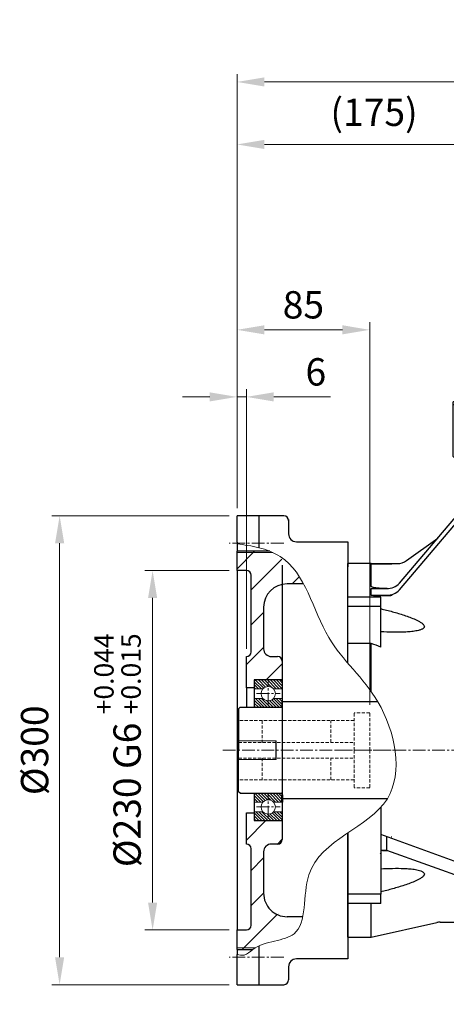
# Model space of a CAD drawing. Units: millimetres. Extents: x 1485 to 3443, y 44 to 2937.
# Drawn here: x 2025 to 2298, y 1247 to 1877 of the extents above; entities that cross this region are included whole.
import ezdxf

# ---------------------------------------------------------------- set-up
doc = ezdxf.new("R2010")
doc.units = ezdxf.units.MM
doc.header["$LTSCALE"] = 11
doc.linetypes.add('CENTER2', pattern=[1.125, 0.75, -0.125, 0.125, -0.125])
doc.linetypes.add('HIDDEN2', pattern=[0.1875, 0.125, -0.0625])
doc.layers.get('0').update_dxf_attribs({"linetype": 'CONTINUOUS', "lineweight": 30})
doc.layers.get('DEFPOINTS').update_dxf_attribs({"linetype": 'CONTINUOUS'})
for name, color, linetype, lineweight in [('AM_0', 7, 'CONTINUOUS', 50), ('C', 1, 'CENTER2', 9), ('CENTER LINE', 1, 'CENTER2', 9), ('D', 7, 'CONTINUOUS', 9), ('H', 4, 'HIDDEN2', 15), ('O', 3, 'CONTINUOUS', 30)]:
    doc.layers.add(name, color=color, linetype=linetype, lineweight=lineweight)
doc.styles.get("Standard").update_dxf_attribs({"font": 'romans.shx', "width": 0.8, "bigfont": 'whgtxt.shx'})
doc.dimstyles.get("Standard").update_dxf_attribs({"dimtxt": 3.5, "dimasz": 3.5, "dimexe": 1, "dimexo": 1, "dimgap": 1, "dimtad": 1, "dimdec": 3, "dimdsep": 46, "dimtxsty": 'Standard', "dimcen": 0, "dimclrd": 256, "dimclre": 256, "dimclrt": 256, "dimadec": 3, "dimazin": 2, "dimtp": 0.1, "dimtm": 0.1, "dimtfac": 0.71, "dimtdec": 3, "dimtmove": 0, "dimatfit": 3, "dimfxl": 0, "dimlwd": -1, "dimlwe": -1, "dimarcsym": 0})
doc.dimstyles.new('STANDARD$0', dxfattribs={"dimtxt": 3.5, "dimasz": 3.5, "dimexe": 1, "dimexo": 1, "dimgap": 1, "dimtad": 1, "dimdec": 3, "dimdsep": 46, "dimtxsty": 'Standard', "dimcen": 0, "dimclrd": 256, "dimclre": 256, "dimclrt": 256, "dimadec": 3, "dimazin": 2, "dimtp": 0.1, "dimtm": 0.1, "dimtfac": 0.71, "dimtdec": 3, "dimtmove": 0, "dimatfit": 3, "dimfxl": 0, "dimlwd": -1, "dimlwe": -1, "dimarcsym": 0})
pattern_1 = [(45, (915.237, 5238.358), (-11.22532, 11.22532), [])]

# ---------------------------------------------------------------- blocks, each defined once
blk = doc.blocks.new('*D141')
at = {"layer": 'D', "transparency": 16777216}
for p, q in [((2164.01, 1564.37), (2164.01, 1802.08)), ((2322.01, 1797.08), (2181.51, 1797.08)), ((2339.51, 1637.31), (2339.51, 1802.08))]:
    blk.add_line(p, q, dxfattribs=at)
for points in [[(2181.51, 1800), (2181.51, 1794.16), (2164.01, 1797.08)], [(2322.01, 1800), (2322.01, 1794.16), (2339.51, 1797.08)]]:
    blk.add_solid(points, dxfattribs=at)
at = {"layer": 'DEFPOINTS', "color": 0, "transparency": 16777216}
for p in [(2164.01, 1797.08), (2339.51, 1632.31), (2164.01, 1559.37)]:
    blk.add_point(p, dxfattribs=at)
at = {"layer": 'D', "transparency": 16777216, "insert": (2251.76, 1815.41), "char_height": 17.5, "attachment_point": 5, "bg_fill": 3, "box_fill_scale": 1.1, "bg_fill_color": 256, "bg_fill_true_color": 13158600, "bg_fill_transparency": 0}
blk.add_mtext('(175)', dxfattribs=at)
blk = doc.blocks.new('*D142')
at = {"layer": 'D', "transparency": 16777216}
for p, q in [((2164.01, 1564.37), (2164.01, 1842.08)), ((2639.51, 1514.31), (2639.51, 1842.08)), ((2622.01, 1837.08), (2181.51, 1837.08))]:
    blk.add_line(p, q, dxfattribs=at)
for points in [[(2181.51, 1840), (2181.51, 1834.16), (2164.01, 1837.08)], [(2622.01, 1840), (2622.01, 1834.16), (2639.51, 1837.08)]]:
    blk.add_solid(points, dxfattribs=at)
at = {"layer": 'DEFPOINTS', "color": 0, "transparency": 16777216}
for p in [(2164.01, 1837.08), (2164.01, 1559.37), (2639.51, 1509.31)]:
    blk.add_point(p, dxfattribs=at)
at = {"layer": 'D', "transparency": 16777216, "insert": (2401.76, 1850.83), "char_height": 17.5, "attachment_point": 5, "bg_fill": 3, "box_fill_scale": 1.1, "bg_fill_color": 256, "bg_fill_true_color": 13158600, "bg_fill_transparency": 0}
blk.add_mtext('APPROX. 475', dxfattribs=at)
blk = doc.blocks.new('ADFADFAD')
at = {"layer": 'C'}
for p, q in [((3395.49, 2304.95), (3353.99, 2304.95)), ((3243.49, 2235.51), (3375.36, 2235.51))]:
    blk.add_line(p, q, dxfattribs=at)
at = {"layer": 'O'}
for p, q in [((3330.08, 2458.45), (3318.99, 2458.45)), ((3318.99, 2457.05), (3318.99, 2458.45)), ((3355.99, 2458.45), (3343.98, 2458.45)), ((3355.99, 2458.45), (3355.99, 2323.81)), ((3318.99, 2423.45), (3318.99, 2457.05)), ((3323.99, 2456.25), (3335.99, 2456.25)), ((3340.99, 2455.28), (3340.99, 2323.81)), ((3323.99, 2418.9), (3318.99, 2423.45)), ((3335.99, 2407.99), (3323.99, 2418.9)), ((3338.36, 2405.85), (3335.99, 2407.99)), ((3284.49, 2342.49), (3337.99, 2405.41)), ((3284.49, 2338.25), (3337.99, 2401.17)), ((3289.12, 2356.92), (3309.02, 2371.33)), ((3266.49, 2355.01), (3251.49, 2355.01)), ((3251.49, 2333.51), (3251.49, 2355.01)), ((3266.35, 2354.91), (3266.49, 2355.01)), ((3279.66, 2354.91), (3266.35, 2354.91)), ((3266.49, 2355.01), (3283.25, 2355.01)), ((3266.49, 2340.31), (3266.49, 2354.76)), ((3266.42, 2338.92), (3266.49, 2338.97)), ((3266.49, 2336.85), (3266.49, 2338.97)), ((3266.49, 2338.97), (3276.38, 2338.97)), ((3272.49, 2333.51), (3251.49, 2333.51)), ((3251.49, 2327.63), (3251.49, 2333.51)), ((3266.42, 2334.68), (3266.49, 2334.73)), ((3266.42, 2334.68), (3279.78, 2334.68)), ((3266.49, 2334.73), (3266.49, 2336.85)), ((3266.49, 2334.73), (3276.38, 2334.73)), ((3272.49, 2327.63), (3272.49, 2333.51)), ((3272.49, 2327.63), (3251.49, 2327.63)), ((3251.49, 2303.9), (3251.49, 2327.63)), ((3272.49, 2301.55), (3272.49, 2327.63)), ((3340.99, 2323.81), (3340.99, 2319.32)), ((3340.99, 2319.32), (3340.99, 2304.95)), ((3355.99, 2323.81), (3355.99, 2319.32)), ((3355.99, 2319.32), (3355.99, 2304.95)), ((3266.49, 2303.9), (3251.49, 2303.9)), ((3251.49, 2291.24), (3251.49, 2303.9)), ((3266.49, 2273), (3266.49, 2303.9)), ((3340.99, 2304.95), (3340.99, 2274.95)), ((3355.99, 2304.95), (3355.99, 2274.95)), ((3340.99, 2274.95), (3340.99, 2259.95)), ((3355.99, 2274.95), (3355.99, 2259.95)), ((3340.99, 2259.95), (3355.99, 2259.95)), ((3340.99, 2254.97), (3340.99, 2259.95)), ((3355.99, 2254.97), (3355.99, 2259.95)), ((3340.99, 2254.97), (3340.99, 2225.09)), ((3355.99, 2254.97), (3355.99, 2225.09)), ((3340.99, 2222.67), (3340.99, 2225.09)), ((3355.99, 2222.67), (3355.99, 2225.09)), ((3340.99, 2222.67), (3340.99, 2212.47)), ((3355.99, 2222.67), (3355.99, 2212.47)), ((3340.99, 2212.47), (3340.99, 2209.95)), ((3355.99, 2212.47), (3355.99, 2209.95)), ((3355.99, 2209.95), (3340.99, 2209.95)), ((3340.99, 2209.95), (3340.99, 2180.06)), ((3355.99, 2209.95), (3355.99, 2180.06)), ((3272.49, 2198.9), (3272.49, 2143.39)), ((3332.99, 2191.27), (3325.99, 2191.27)), ((3325.99, 2182.04), (3325.99, 2191.27)), ((3251.49, 2182.7), (3251.49, 2137.51)), ((3337.99, 2157.92), (3272.49, 2181.53)), ((3325.99, 2182.04), (3337.52, 2182.04)), ((3276.49, 2171.43), (3276.49, 2180.09)), ((3279.43, 2180.14), (3279.66, 2180.14)), ((3340.99, 2175.19), (3340.99, 2180.06)), ((3340.99, 2175.19), (3340.99, 2159.69)), ((3355.99, 2175.19), (3355.99, 2180.06)), ((3355.99, 2175.19), (3355.99, 2099.28)), ((3276.49, 2171.43), (3272.49, 2171.43)), ((3337.99, 2149.26), (3276.49, 2171.43)), ((3340.99, 2158.19), (3340.99, 2099.28)), ((3251.49, 2154.73), (3251.49, 2116.97)), ((3325.99, 2129.02), (3325.99, 2153.59)), ((3272.49, 2143.39), (3251.49, 2143.39)), ((3251.49, 2137.51), (3251.49, 2143.39)), ((3272.49, 2137.51), (3272.49, 2143.39)), ((3272.49, 2137.51), (3251.49, 2137.51)), ((3251.49, 2116.01), (3251.49, 2137.51)), ((3266.49, 2116.01), (3266.49, 2137.51)), ((3266.49, 2116.01), (3308.43, 2125.28)), ((3310.59, 2125.51), (3332.99, 2125.51)), ((3325.99, 2129.02), (3332.99, 2129.02)), ((3251.49, 2116.01), (3266.49, 2116.01)), ((3340.99, 2093.35), (3340.99, 2099.28)), ((3355.99, 2093.35), (3355.99, 2099.28)), ((3340.99, 2093.35), (3340.99, 2072.95)), ((3355.99, 2093.35), (3355.99, 2072.95)), ((3340.99, 2072.95), (3355.99, 2072.95))]:
    blk.add_line(p, q, dxfattribs=at)
for centre, radius, start, end in [((3283.25, 2365.01), 10, 270, 305.9335), ((3276.58, 2349.61), 10.64, 268.9112, 318.00778), ((3276.58, 2345.37), 10.64, 268.9112, 318.00778), ((3310.59, 2115.51), 10, 90, 102.45825), ((3332.99, 2121.02), 8, 0, 90), ((3332.99, 2117.51), 8, 0, 90)]:
    blk.add_arc(centre, radius, start, end, dxfattribs=at)
for centre, major_axis, ratio, start_param, end_param in [((3337.99, 2407), (2.89, 3.82), 0.207527, 4.44479, 6.015586), ((3337.99, 2399.58), (2.89, 3.82), 0.207527, 6.015586, 7.586383), ((3140.7, 2235.51), (121.46, 114.33), 0.286301, 6.019939, 6.053418), ((3140.7, 2235.51), (121.46, 114.33), 0.286301, 5.98646, 6.019939), ((3337.99, 2160.52), (2.62, -2.22), 0.663419, 5.224451, 6.441018), ((3217.22, 2177.02), (125.65, -67.27), 0.523341, 0.59529, 0.599769), ((3337.99, 2146.67), (2.62, -2.22), 0.663419, 0.512062, 2.082859)]:
    blk.add_ellipse(centre, major_axis=major_axis, ratio=ratio, start_param=start_param, end_param=end_param, dxfattribs=at)
for points, knots in [([(3336.99, 2458.28), (3336.21, 2458.28), (3334.64, 2458.29), (3332.53, 2458.34), (3330.97, 2458.4), (3330.08, 2458.44), (3330.08, 2458.44), (3330.08, 2458.44)], [0, 0, 0, 0, 0.214664, 0.429322, 0.64414, 0.859063, 1, 1, 1, 1]), ([(3343.98, 2458.45), (3343.99, 2458.45), (3344.12, 2458.45), (3343.65, 2458.43), (3342.54, 2458.38), (3340.72, 2458.32), (3338.77, 2458.28), (3337.49, 2458.28), (3336.99, 2458.28)], [0, 0, 0, 0, 0.005761, 0.220196, 0.434631, 0.649288, 0.864042, 1, 1, 1, 1]), ([(3318.99, 2457.05), (3318.99, 2457), (3319.03, 2456.96), (3319.12, 2456.88), (3319.16, 2456.86), (3319.25, 2456.81), (3319.31, 2456.79), (3319.5, 2456.72), (3319.65, 2456.67), (3320.01, 2456.59), (3320.22, 2456.55), (3320.68, 2456.47), (3320.93, 2456.43), (3321.34, 2456.39), (3321.48, 2456.37), (3321.77, 2456.35), (3321.92, 2456.33), (3322.37, 2456.3), (3322.68, 2456.28), (3323.33, 2456.26), (3323.66, 2456.25), (3323.99, 2456.25)], [0, 0, 0, 0, 0.125, 0.125, 0.1875, 0.1875, 0.25, 0.25, 0.375, 0.375, 0.5, 0.5, 0.625, 0.625, 0.6875, 0.6875, 0.75, 0.75, 0.875, 0.875, 1, 1, 1, 1]), ([(3335.99, 2456.25), (3336.33, 2456.25), (3336.66, 2456.25), (3337.3, 2456.23), (3337.62, 2456.21), (3338.23, 2456.16), (3338.52, 2456.13), (3339.06, 2456.07), (3339.32, 2456.03), (3339.78, 2455.94), (3339.98, 2455.89), (3340.34, 2455.79), (3340.5, 2455.73), (3340.74, 2455.61), (3340.84, 2455.55), (3340.96, 2455.42), (3340.99, 2455.35), (3340.99, 2455.28)], [0, 0, 0, 0, 0.125, 0.125, 0.25, 0.25, 0.375, 0.375, 0.5, 0.5, 0.625, 0.625, 0.75, 0.75, 0.875, 0.875, 1, 1, 1, 1]), ([(3266.49, 2354.76), (3266.49, 2354.77), (3266.55, 2354.78), (3266.71, 2354.79), (3266.82, 2354.8), (3267.05, 2354.81), (3267.17, 2354.81), (3267.42, 2354.82), (3267.55, 2354.82), (3267.95, 2354.84), (3268.22, 2354.84), (3268.77, 2354.85), (3269.05, 2354.85), (3269.89, 2354.87), (3270.45, 2354.87), (3271.59, 2354.88), (3272.16, 2354.89), (3273.88, 2354.9), (3275.03, 2354.9), (3277.35, 2354.91), (3278.5, 2354.91), (3279.66, 2354.91)], [0, 0, 0, 0, 0.03125, 0.03125, 0.0625, 0.0625, 0.09375, 0.09375, 0.125, 0.125, 0.1875, 0.1875, 0.25, 0.25, 0.375, 0.375, 0.5, 0.5, 0.75, 0.75, 1, 1, 1, 1]), ([(3276.64, 2339), (3275.68, 2339.01), (3273.71, 2339.04), (3270.77, 2339.24), (3268.59, 2339.52), (3267.28, 2339.83), (3266.83, 2339.98), (3266.58, 2340.14), (3266.5, 2340.24), (3266.5, 2340.29), (3266.49, 2340.31)], [0, 0, 0, 0, 0.263121, 0.542039, 0.819054, 0.877899, 0.942059, 0.968588, 0.990809, 1, 1, 1, 1]), ([(3266.98, 2333.51), (3267.2, 2333.61), (3267.44, 2333.68), (3267.94, 2333.82), (3268.19, 2333.87), (3268.97, 2334.03), (3269.5, 2334.11), (3271.09, 2334.31), (3272.16, 2334.4), (3274.33, 2334.55), (3275.42, 2334.6), (3277.59, 2334.66), (3278.68, 2334.68), (3279.78, 2334.68)], [0, 0, 0, 0, 0.0625, 0.0625, 0.125, 0.125, 0.25, 0.25, 0.5, 0.5, 0.75, 0.75, 1, 1, 1, 1]), ([(3272.49, 2326.16), (3275.03, 2325.54), (3277.55, 2324.89), (3282.56, 2323.5), (3285.06, 2322.76), (3288.75, 2321.54), (3289.97, 2321.11), (3292.4, 2320.2), (3293.61, 2319.72), (3295.38, 2318.91), (3295.97, 2318.63), (3297.13, 2318.02), (3297.69, 2317.7), (3298.48, 2317.18), (3298.74, 2317), (3299.23, 2316.61), (3299.46, 2316.41), (3299.87, 2315.99), (3300.06, 2315.76), (3300.33, 2315.3), (3300.42, 2315.05), (3300.45, 2314.69), (3300.44, 2314.58), (3300.39, 2314.35), (3300.35, 2314.24), (3300.25, 2314.03), (3300.18, 2313.93), (3300.02, 2313.74), (3299.94, 2313.66), (3299.65, 2313.41), (3299.43, 2313.26), (3298.96, 2313), (3298.71, 2312.89), (3298.19, 2312.67), (3297.92, 2312.58), (3297.37, 2312.4), (3297.09, 2312.33), (3296.24, 2312.11), (3295.65, 2311.99), (3293.88, 2311.67), (3292.67, 2311.52), (3290.21, 2311.29), (3288.96, 2311.21), (3285.21, 2311.05), (3282.68, 2311.03), (3277.61, 2311.1), (3275.06, 2311.19), (3272.49, 2311.32)], [0, 0, 0, 0, 0.125, 0.125, 0.25, 0.25, 0.3125, 0.3125, 0.375, 0.375, 0.40625, 0.40625, 0.4375, 0.4375, 0.453125, 0.453125, 0.46875, 0.46875, 0.484375, 0.484375, 0.5, 0.5, 0.507812, 0.507812, 0.515625, 0.515625, 0.523437, 0.523437, 0.53125, 0.53125, 0.546875, 0.546875, 0.5625, 0.5625, 0.578125, 0.578125, 0.59375, 0.59375, 0.625, 0.625, 0.6875, 0.6875, 0.75, 0.75, 0.875, 0.875, 1, 1, 1, 1]), ([(3339.67, 2185.68), (3339.53, 2186.03), (3339.38, 2186.38), (3339.04, 2187.06), (3338.85, 2187.4), (3338.23, 2188.37), (3337.75, 2188.97), (3336.91, 2189.77), (3336.61, 2190.01), (3335.97, 2190.44), (3335.63, 2190.63), (3334.92, 2190.94), (3334.55, 2191.06), (3333.78, 2191.22), (3333.39, 2191.27), (3332.99, 2191.27)], [0, 0, 0, 0, 0.125, 0.125, 0.25, 0.25, 0.5, 0.5, 0.625, 0.625, 0.75, 0.75, 0.875, 0.875, 1, 1, 1, 1]), ([(3337.52, 2182.04), (3337.73, 2182.04), (3337.94, 2182.07), (3338.35, 2182.17), (3338.55, 2182.24), (3338.92, 2182.45), (3339.09, 2182.58), (3339.39, 2182.88), (3339.51, 2183.06), (3339.71, 2183.43), (3339.79, 2183.62), (3339.89, 2184.04), (3339.91, 2184.24), (3339.92, 2184.66), (3339.89, 2184.87), (3339.81, 2185.28), (3339.75, 2185.48), (3339.67, 2185.68)], [0, 0, 0, 0, 0.125, 0.125, 0.25, 0.25, 0.375, 0.375, 0.5, 0.5, 0.625, 0.625, 0.75, 0.75, 0.875, 0.875, 1, 1, 1, 1]), ([(3273.83, 2171.26), (3274.34, 2171.31), (3275.26, 2171.36), (3276.19, 2171.38), (3276.6, 2171.39)], [0.7443887, 0.7443887, 0.7443887, 0.7443887, 0.8862417, 1, 1, 1, 1]), ([(3272.49, 2159.7), (3275.03, 2159.83), (3277.55, 2159.92), (3282.56, 2160), (3285.06, 2159.98), (3288.75, 2159.82), (3289.97, 2159.75), (3292.4, 2159.53), (3293.61, 2159.39), (3295.38, 2159.09), (3295.97, 2158.97), (3297.13, 2158.69), (3297.69, 2158.53), (3298.48, 2158.24), (3298.74, 2158.13), (3299.23, 2157.88), (3299.46, 2157.75), (3299.87, 2157.44), (3300.06, 2157.26), (3300.33, 2156.87), (3300.42, 2156.65), (3300.45, 2156.3), (3300.44, 2156.18), (3300.39, 2155.94), (3300.35, 2155.82), (3300.25, 2155.58), (3300.18, 2155.46), (3300.02, 2155.23), (3299.94, 2155.12), (3299.65, 2154.79), (3299.43, 2154.58), (3298.96, 2154.19), (3298.71, 2154.01), (3298.19, 2153.65), (3297.92, 2153.48), (3297.37, 2153.15), (3297.09, 2152.99), (3296.24, 2152.53), (3295.65, 2152.24), (3293.88, 2151.43), (3292.67, 2150.93), (3290.21, 2150), (3288.96, 2149.56), (3285.21, 2148.31), (3282.68, 2147.56), (3277.61, 2146.15), (3275.06, 2145.49), (3272.49, 2144.86)], [0, 0, 0, 0, 0.125, 0.125, 0.25, 0.25, 0.3125, 0.3125, 0.375, 0.375, 0.40625, 0.40625, 0.4375, 0.4375, 0.453125, 0.453125, 0.46875, 0.46875, 0.484375, 0.484375, 0.5, 0.5, 0.507813, 0.507813, 0.515625, 0.515625, 0.523438, 0.523438, 0.53125, 0.53125, 0.546875, 0.546875, 0.5625, 0.5625, 0.578125, 0.578125, 0.59375, 0.59375, 0.625, 0.625, 0.6875, 0.6875, 0.75, 0.75, 0.875, 0.875, 1, 1, 1, 1])]:
    blk.add_open_spline(points, degree=3, knots=knots, dxfattribs=at)
for points in [[(3272.49, 2301.55), (3270.5, 2302.34), (3268.5, 2303.12), (3266.49, 2303.9)], [(3279.66, 2180.14), (3279.58, 2180.14), (3279.5, 2180.14), (3279.43, 2180.14)], [(3272.49, 2169.47), (3272.37, 2169.42), (3272.24, 2169.37), (3272.12, 2169.32)], [(3340.99, 2159.69), (3340.99, 2159.32), (3340.93, 2158.96), (3340.81, 2158.61)]]:
    blk.add_open_spline(points, degree=3, dxfattribs=at)
blk = doc.blocks.new('*D200')
at = {"layer": 'D', "linetype": 'ByBlock', "transparency": 16777216}
for p, q in [((1632.11, 5963.24), (1578.05, 5963.24)), ((1583.05, 5945.74), (1583.05, 5750.74)), ((1632.11, 5733.24), (1578.05, 5733.24))]:
    blk.add_line(p, q, dxfattribs=at)
at = {"layer": 'D', "transparency": 16777216}
for points in [[(1580.14, 5945.74), (1585.97, 5945.74), (1583.05, 5963.24)], [(1580.14, 5750.74), (1585.97, 5750.74), (1583.05, 5733.24)]]:
    blk.add_solid(points, dxfattribs=at)
at = {"layer": 'DEFPOINTS', "color": 0, "transparency": 16777216}
for p in [(1637.11, 5963.24), (1583.05, 5733.24), (1637.11, 5733.24)]:
    blk.add_point(p, dxfattribs=at)
at = {"layer": 'D', "transparency": 16777216, "insert": (1560.55, 5848.24), "char_height": 17.5, "attachment_point": 5, "rotation": 90, "bg_fill": 3, "box_fill_scale": 1.1, "bg_fill_color": 256, "bg_fill_true_color": 13158600, "bg_fill_transparency": 0}
blk.add_mtext('%%c230{}{\\C4; G6 {\\H2x;}{\\A2;\\C3;\\H0.71x;\\S+0.044^ +0.015;}}', dxfattribs=at)
blk = doc.blocks.new('fhshsrhstrh')
at = {"layer": 'H', "ltscale": 1.5}
for p, q in [((2517.37, 7583.9), (2517.37, 7607.9)), ((2527.37, 7607.9), (2517.37, 7607.9)), ((2527.37, 7583.9), (2527.37, 7607.9)), ((2517.37, 7602.9), (2443.37, 7602.9)), ((2458.37, 7602.9), (2458.37, 7588.9)), ((2502.37, 7588.9), (2502.37, 7602.9)), ((2443.37, 7588.9), (2517.37, 7588.9)), ((2517.37, 7583.9), (2517.37, 7559.9)), ((2527.37, 7583.9), (2527.37, 7559.9)), ((2443.37, 7578.9), (2517.37, 7578.9)), ((2458.37, 7578.9), (2458.37, 7564.9)), ((2502.37, 7564.9), (2502.37, 7578.9)), ((2517.37, 7564.9), (2443.37, 7564.9)), ((2527.37, 7559.9), (2517.37, 7559.9))]:
    blk.add_line(p, q, dxfattribs=at)
at = {"layer": 'O', "ltscale": 0.7}
for p, q in [((2532.6, 7614.9), (2471.37, 7614.9)), ((2471.37, 7612), (2471.37, 7614.9)), ((2444.37, 7611.4), (2470.77, 7611.4)), ((2444.37, 7556.4), (2470.77, 7556.4)), ((2471.37, 7555.8), (2471.37, 7552.9)), ((2538.65, 7552.9), (2471.37, 7552.9))]:
    blk.add_line(p, q, dxfattribs=at)
at = {"layer": 'O'}
for p, q in [((2444.37, 7611.4), (2443.37, 7610.4)), ((2443.37, 7610.4), (2443.37, 7583.9)), ((2443.37, 7557.4), (2443.37, 7583.9)), ((2444.37, 7556.4), (2443.37, 7557.4))]:
    blk.add_line(p, q, dxfattribs=at)
at = {"layer": 'O', "ltscale": 0.7}
for centre, start, end in [((2470.77, 7612), 270, 0), ((2470.77, 7555.8), 0, 90)]:
    blk.add_arc(centre, 0.6, start, end, dxfattribs=at)
blk = doc.blocks.new('*D197')
at = {"layer": 'D', "linetype": 'ByBlock', "transparency": 16777216}
for p, q in [((1637.11, 6003.24), (1637.11, 6122.32)), ((1722.11, 5877.24), (1722.11, 6122.32)), ((1654.61, 6117.32), (1704.61, 6117.32))]:
    blk.add_line(p, q, dxfattribs=at)
at = {"layer": 'D', "transparency": 16777216}
for points in [[(1654.61, 6120.24), (1654.61, 6114.4), (1637.11, 6117.32)], [(1704.61, 6120.24), (1704.61, 6114.4), (1722.11, 6117.32)]]:
    blk.add_solid(points, dxfattribs=at)
at = {"layer": 'DEFPOINTS', "color": 0, "transparency": 16777216}
for p in [(1722.11, 6117.32), (1637.11, 5998.24), (1722.11, 5872.24)]:
    blk.add_point(p, dxfattribs=at)
at = {"layer": 'D', "transparency": 16777216, "insert": (1679.61, 6131.07), "char_height": 17.5, "attachment_point": 5, "bg_fill": 3, "box_fill_scale": 1.1, "bg_fill_color": 256, "bg_fill_true_color": 13158600, "bg_fill_transparency": 0}
blk.add_mtext('85', dxfattribs=at)
blk = doc.blocks.new('*D198')
at = {"layer": 'D', "linetype": 'ByBlock', "transparency": 16777216}
for p, q in [((1632.11, 5998.24), (1518.5, 5998.24)), ((1523.5, 5980.74), (1523.5, 5715.74)), ((1632.11, 5698.24), (1518.5, 5698.24))]:
    blk.add_line(p, q, dxfattribs=at)
at = {"layer": 'D', "transparency": 16777216}
for points in [[(1520.58, 5980.74), (1526.42, 5980.74), (1523.5, 5998.24)], [(1520.58, 5715.74), (1526.42, 5715.74), (1523.5, 5698.24)]]:
    blk.add_solid(points, dxfattribs=at)
at = {"layer": 'DEFPOINTS', "color": 0, "transparency": 16777216}
for p in [(1637.11, 5998.24), (1523.5, 5698.24), (1637.11, 5698.24)]:
    blk.add_point(p, dxfattribs=at)
at = {"layer": 'D', "transparency": 16777216, "insert": (1509.75, 5848.24), "char_height": 17.5, "attachment_point": 5, "rotation": 90, "bg_fill": 3, "box_fill_scale": 1.1, "bg_fill_color": 256, "bg_fill_true_color": 13158600, "bg_fill_transparency": 0}
blk.add_mtext('%%c300', dxfattribs=at)
blk = doc.blocks.new('*D199')
at = {"layer": 'D', "linetype": 'ByBlock', "transparency": 16777216}
for p, q in [((1619.61, 6074.4), (1602.11, 6074.4)), ((1637.11, 6003.24), (1637.11, 6079.4)), ((1637.11, 6074.4), (1643.11, 6074.4)), ((1643.11, 5913.24), (1643.11, 6079.4)), ((1660.61, 6074.4), (1696.9, 6074.4))]:
    blk.add_line(p, q, dxfattribs=at)
at = {"layer": 'D', "transparency": 16777216}
for points in [[(1619.61, 6077.32), (1619.61, 6071.49), (1637.11, 6074.4)], [(1660.61, 6077.32), (1660.61, 6071.49), (1643.11, 6074.4)]]:
    blk.add_solid(points, dxfattribs=at)
at = {"layer": 'DEFPOINTS', "color": 0, "transparency": 16777216}
for p in [(1643.11, 6074.4), (1637.11, 5998.24), (1643.11, 5908.24)]:
    blk.add_point(p, dxfattribs=at)
at = {"layer": 'D', "transparency": 16777216, "insert": (1687.57, 6088.15), "char_height": 17.5, "attachment_point": 5, "bg_fill": 3, "box_fill_scale": 1.1, "bg_fill_color": 256, "bg_fill_true_color": 13158600, "bg_fill_transparency": 0}
blk.add_mtext('6', dxfattribs=at)
blk = doc.blocks.new('gargargaer')
at = {"linetype": 'Continuous', "lineweight": 18}
h = blk.add_hatch(dxfattribs=at)
h.set_pattern_fill('ANSI31', color=256, scale=5, style=0)
h.set_pattern_definition(pattern_1)
edge = h.paths.add_edge_path()
edge.add_line((1656.7922, 5975.6398), (1637.1085, 5975.6398))
edge.add_line((1637.1085, 5975.6398), (1637.1085, 5963.2398))
edge.add_line((1637.1085, 5963.2398), (1643.1085, 5963.2398))
edge.add_arc((1643.1085, 5960.2398), 3, 0, 90, ccw=False)
edge.add_line((1646.1085, 5960.2398), (1646.1085, 5911.2398))
edge.add_arc((1643.1085, 5911.2398), 3, -90, 0, ccw=False)
edge.add_line((1643.1085, 5908.2398), (1643.1085, 5888.2398))
edge.add_line((1643.1085, 5888.2398), (1648.1085, 5888.2398))
edge.add_line((1648.1085, 5888.2398), (1648.1085, 5893.2398))
edge.add_line((1648.1085, 5893.2398), (1664.1085, 5893.2398))
edge.add_line((1664.1085, 5893.2398), (1666.1085, 5895.2398))
edge.add_line((1666.1085, 5895.2398), (1666.1085, 5905.2398))
edge.add_arc((1663.1085, 5905.2398), 3, 0, 90)
edge.add_line((1663.1085, 5908.2398), (1659.1085, 5908.2398))
edge.add_arc((1659.1085, 5913.2398), 5, 180, 270, ccw=False)
edge.add_line((1654.1085, 5913.2398), (1654.1085, 5939.7398))
edge.add_arc((1669.1085, 5939.7398), 15, 90, 180, ccw=False)
edge.add_line((1669.1085, 5954.7398), (1679.6838, 5954.7398))
edge.add_spline(control_points=[(1679.6838, 5954.7398), (1676.9457, 5961.0535), (1669.8529, 5968.8171), (1659.945, 5974.2295), (1656.7922, 5975.6398)], knot_values=[0.82309883, 0.82309883, 0.82309883, 0.82309883, 0.86074914, 0.8768041, 0.8768041, 0.8768041, 0.8768041], weights=[1, 1, 1, 1, 1], degree=3, periodic=0)
h = blk.add_hatch(dxfattribs=at)
h.set_pattern_fill('ANSI31', color=256, scale=5, style=0)
h.set_pattern_definition(pattern_1)
edge = h.paths.add_edge_path(flags=0)
edge.add_line((1637.1085, 5720.8398), (1643.0377, 5720.8398))
edge.add_spline(control_points=[(1643.0377, 5720.8398), (1650.3573, 5725.7201), (1658.0128, 5733.8621), (1664.373, 5742.5069)], knot_values=[0.44099084, 0.44099084, 0.44099084, 0.44099084, 0.48798193, 0.48798193, 0.48798193, 0.48798193], weights=[1, 1, 1, 1], degree=3, periodic=0)
edge.add_arc((1669.1085, 5756.7398), 15, 180, 251.5967782, ccw=False)
edge.add_line((1654.1085, 5756.7398), (1654.1085, 5783.2398))
edge.add_arc((1659.1085, 5783.2398), 5, 90, 180, ccw=False)
edge.add_line((1659.1085, 5788.2398), (1663.1085, 5788.2398))
edge.add_arc((1663.1085, 5791.2398), 3, 270, 360)
edge.add_line((1666.1085, 5791.2398), (1666.1085, 5801.2398))
edge.add_line((1666.1085, 5801.2398), (1664.1085, 5803.2398))
edge.add_line((1664.1085, 5803.2398), (1648.1085, 5803.2398))
edge.add_line((1648.1085, 5803.2398), (1648.1085, 5808.2398))
edge.add_line((1648.1085, 5808.2398), (1643.1085, 5808.2398))
edge.add_line((1643.1085, 5808.2398), (1643.1085, 5788.2398))
edge.add_arc((1643.1085, 5785.2398), 3, 0, 90, ccw=False)
edge.add_line((1646.1085, 5785.2398), (1646.1085, 5736.2398))
edge.add_arc((1643.1085, 5736.2398), 3, 270, 360, ccw=False)
edge.add_line((1643.1085, 5733.2398), (1637.1085, 5733.2398))
edge.add_line((1637.1085, 5733.2398), (1637.1085, 5720.8398))
at = {"color": 7, "linetype": 'Continuous', "lineweight": 18}
for p, q in [((1637.1085, 5974.7398), (1660.1095, 5974.7398)), ((1637.1085, 5854.2398), (1662.1085, 5854.2398)), ((1637.1085, 5842.2398), (1662.1085, 5842.2398)), ((1637.1085, 5721.7398), (1648.5708, 5721.7398))]:
    blk.add_line(p, q, dxfattribs=at)
at = {"color": 7, "linetype": 'Continuous', "lineweight": 25}
blk.add_line((1662.1085, 5842.2398), (1662.1085, 5854.2398), dxfattribs=at)
at = {"layer": 'AM_0'}
blk.add_line((1666.1085, 5819.6398), (1666.1085, 5815.0348), dxfattribs=at)
at = {"layer": 'C'}
for p, q in [((1657.1085, 5876.9398), (1657.1085, 5892.0398)), ((1649.5585, 5884.4898), (1664.6585, 5884.4898)), ((1657.1085, 5804.4398), (1657.1085, 5819.5398)), ((1649.5585, 5811.9898), (1664.6585, 5811.9898))]:
    blk.add_line(p, q, dxfattribs=at)
at = {"layer": 'D'}
for p, q in [((1652.7216, 5887.5348), (1648.1086, 5892.1478)), ((1654.1874, 5887.9782), (1648.9554, 5893.2102)), ((1655.3773, 5888.6975), (1650.835, 5893.2398)), ((1656.9471, 5889.0369), (1652.7442, 5893.2398)), ((1659.589, 5888.3042), (1654.6534, 5893.2398)), ((1662.2676, 5887.5348), (1656.5626, 5893.2398)), ((1664.1768, 5887.5348), (1658.4718, 5893.2398)), ((1666.086, 5887.5348), (1660.381, 5893.2398)), ((1666.1085, 5889.4214), (1662.2902, 5893.2398)), ((1666.1085, 5891.3306), (1664.1993, 5893.2398)), ((1650.8125, 5887.5348), (1648.1085, 5890.2387)), ((1648.9033, 5887.5348), (1648.1085, 5888.3295)), ((1653.7276, 5887.5348), (1648.1085, 5887.5348)), ((1666.1085, 5887.5348), (1660.4894, 5887.5348)), ((1653.7276, 5881.4448), (1648.1085, 5881.4448)), ((1652.6799, 5875.7398), (1648.1085, 5880.3111)), ((1654.5891, 5875.7398), (1648.8841, 5881.4448)), ((1656.4983, 5875.7398), (1650.7933, 5881.4448)), ((1658.4075, 5875.7398), (1652.7025, 5881.4448)), ((1660.3166, 5875.7398), (1655.9726, 5880.0838)), ((1662.2258, 5875.7398), (1657.9478, 5880.0178)), ((1664.135, 5875.7398), (1659.3466, 5880.5282)), ((1665.7535, 5876.0304), (1660.4174, 5881.3666)), ((1666.1085, 5881.4448), (1660.4894, 5881.4448)), ((1666.1085, 5877.5846), (1662.2484, 5881.4448)), ((1666.1085, 5879.4938), (1664.1576, 5881.4448)), ((1650.7707, 5875.7398), (1648.1085, 5878.4019)), ((1648.7706, 5875.8307), (1648.1995, 5876.4018)), ((1652.2909, 5815.0348), (1648.1085, 5819.2171)), ((1650.3817, 5815.0348), (1648.1085, 5817.3079)), ((1653.9602, 5815.2746), (1648.6484, 5820.5864)), ((1655.081, 5816.063), (1650.4042, 5820.7398)), ((1656.5481, 5816.5051), (1652.3134, 5820.7398)), ((1658.7161, 5816.2463), (1654.2226, 5820.7398)), ((1661.8368, 5815.0348), (1656.1318, 5820.7398)), ((1663.746, 5815.0348), (1658.041, 5820.7398)), ((1665.6552, 5815.0348), (1659.9502, 5820.7398)), ((1666.1085, 5816.4906), (1661.8594, 5820.7398)), ((1666.1085, 5818.3998), (1663.7686, 5820.7398)), ((1648.4725, 5815.0348), (1648.1085, 5815.3987)), ((1653.7276, 5815.0348), (1648.1085, 5815.0348)), ((1666.1085, 5815.0348), (1660.4894, 5815.0348)), ((1653.7276, 5808.9448), (1648.1085, 5808.9448)), ((1653.0124, 5803.2398), (1648.1085, 5808.1436)), ((1651.1032, 5803.2398), (1648.1085, 5806.2344)), ((1649.1939, 5803.2399), (1648.1086, 5804.3251)), ((1654.9215, 5803.2398), (1649.2165, 5808.9448)), ((1656.8307, 5803.2398), (1651.1257, 5808.9448)), ((1658.7399, 5803.2398), (1653.0349, 5808.9448)), ((1660.6491, 5803.2398), (1656.3924, 5807.4965)), ((1662.5583, 5803.2398), (1658.2204, 5807.5777)), ((1664.4675, 5803.2398), (1659.5543, 5808.153)), ((1666.1085, 5808.9448), (1660.4894, 5808.9448)), ((1665.9088, 5803.7077), (1660.6717, 5808.9448)), ((1666.1085, 5805.4171), (1662.5809, 5808.9448)), ((1666.1085, 5807.3263), (1664.4901, 5808.9448))]:
    blk.add_line(p, q, dxfattribs=at)
for centre, radius, start, end in [((1649.2085, 5892.1398), 1.1, 90, 180), ((1665.0085, 5892.1398), 1.1, 0, 90), ((1657.1085, 5884.4898), 4.55, 137.9922771, 222.0077229), ((1657.1085, 5884.4898), 4.55, 42.0077229, 137.9922771), ((1657.1085, 5884.4898), 4.55, 317.9922771, 42.0077229), ((1657.1085, 5884.4898), 4.55, 222.0077229, 317.9922771), ((1649.2085, 5876.8398), 1.1, 180, 270), ((1665.0085, 5876.8398), 1.1, 270, 0), ((1649.2085, 5819.6398), 1.1, 90, 180), ((1657.1085, 5811.9898), 4.55, 42.0077229, 137.9922771), ((1665.0085, 5819.6398), 1.1, 0, 90), ((1657.1085, 5811.9898), 4.55, 137.9922771, 222.0077229), ((1657.1085, 5811.9898), 4.55, 317.9922771, 42.0077229), ((1649.2085, 5804.3398), 1.1, 180, 270), ((1657.1085, 5811.9898), 4.55, 222.0077229, 317.9922771), ((1665.0085, 5804.3398), 1.1, 270, 0)]:
    blk.add_arc(centre, radius, start, end, dxfattribs=at)
at = {"layer": 'O', "linetype": 'Continuous', "lineweight": 25}
for p, q in [((1667.1085, 5998.2398), (1637.1085, 5998.2398)), ((1637.1085, 5981.4574), (1637.1085, 5998.2398)), ((1651.1085, 5998.2398), (1651.1085, 5977.8907)), ((1670.1085, 5995.2398), (1670.1085, 5995.0983)), ((1670.1085, 5995.0983), (1670.1085, 5986.7398)), ((1637.1085, 5981.4574), (1637.1085, 5975.6398)), ((1675.1085, 5981.7398), (1708.1085, 5981.7398)), ((1708.1085, 5981.7398), (1708.1085, 5977.7206)), ((1658.0201, 5975.6398), (1637.1085, 5975.6398)), ((1637.1085, 5963.2398), (1637.1085, 5975.6398)), ((1708.1085, 5977.7206), (1708.1085, 5971.2234)), ((1708.1085, 5971.2234), (1708.1085, 5965.7151)), ((1643.1085, 5963.2398), (1637.1085, 5963.2398)), ((1637.1085, 5963.2398), (1637.1085, 5733.2398)), ((1666.1085, 5966.7784), (1666.1085, 5820.1563)), ((1708.1085, 5903.9727), (1708.1085, 5965.7151)), ((1646.1085, 5911.2398), (1646.1085, 5960.2398)), ((1679.6838, 5954.7398), (1669.1085, 5954.7398)), ((1654.1085, 5939.7398), (1654.1085, 5913.2398)), ((1643.1085, 5888.2398), (1643.1085, 5908.2398)), ((1659.1085, 5908.2398), (1663.1085, 5908.2398)), ((1664.1085, 5893.2398), (1648.1085, 5893.2398)), ((1648.1085, 5893.2398), (1648.1085, 5875.7398)), ((1666.1085, 5893.2398), (1648.1085, 5893.2398)), ((1648.1085, 5888.2398), (1643.1085, 5888.2398)), ((1643.1085, 5888.2398), (1643.1085, 5875.7398)), ((1648.1085, 5820.7399), (1648.1085, 5803.2398)), ((1666.1085, 5820.1563), (1666.1085, 5801.2398)), ((1643.1085, 5788.2398), (1643.1085, 5808.2398)), ((1643.1085, 5808.2398), (1648.1085, 5808.2398)), ((1648.1085, 5803.2398), (1664.1085, 5803.2398)), ((1648.1085, 5803.2398), (1666.1085, 5803.2398)), ((1666.1085, 5801.2398), (1666.1085, 5791.2398)), ((1708.1085, 5730.7645), (1708.1085, 5795.425)), ((1646.1085, 5736.2398), (1646.1085, 5785.2398)), ((1663.1085, 5788.2398), (1659.1085, 5788.2398)), ((1654.1085, 5783.2398), (1654.1085, 5756.7398)), ((1679.1399, 5741.7398), (1669.1085, 5741.7398)), ((1637.1085, 5733.2398), (1643.1085, 5733.2398)), ((1637.1085, 5720.8398), (1637.1085, 5733.2398)), ((1708.1085, 5730.7645), (1708.1085, 5725.2562)), ((1651.1085, 5723.0898), (1651.1085, 5698.2398)), ((1708.1085, 5725.2562), (1708.1085, 5718.759)), ((1637.1085, 5720.8398), (1647.2364, 5720.8398)), ((1637.1085, 5720.8398), (1637.1085, 5717.6132)), ((1637.1085, 5698.2398), (1637.1085, 5717.6096)), ((1708.1085, 5718.759), (1708.1085, 5714.7398)), ((1670.1085, 5709.7398), (1670.1085, 5701.3813)), ((1708.1085, 5714.7398), (1675.1085, 5714.7398)), ((1637.1085, 5698.2398), (1667.1085, 5698.2398)), ((1670.1085, 5701.3813), (1670.1085, 5701.2398))]:
    blk.add_line(p, q, dxfattribs=at)
at = {"layer": 'O', "ltscale": 0.7}
for p, q in [((1666.1088, 5876.3398), (1666.1088, 5879.2398)), ((1666.1088, 5820.1399), (1666.1088, 5817.2398))]:
    blk.add_line(p, q, dxfattribs=at)
at = {"layer": 'O', "linetype": 'Continuous', "lineweight": 25, "flags": 128}
blk.add_lwpolyline([(1669.9624, 5996.0225), (1670.0509, 5995.683), (1670.1085, 5995.0983)], dxfattribs=at)
at = {"layer": 'O', "linetype": 'Continuous', "lineweight": 25}
for centre, radius, start, end in [((1667.1085, 5995.2398), 3, 0, 90), ((1675.1085, 5986.7398), 5, 180, 270), ((1643.1085, 5960.2398), 3, 0, 90), ((1669.1085, 5939.7398), 15, 90, 180), ((1643.1085, 5911.2398), 3, 270, 0), ((1659.1085, 5913.2398), 5, 180, 270), ((1663.1085, 5905.2398), 3, 0, 90), ((1663.1085, 5791.2398), 3, 270, 0), ((1643.1085, 5785.2398), 3, 0, 90), ((1659.1085, 5783.2398), 5, 90, 180), ((1669.1085, 5756.7398), 15, 180, 270.0000001), ((1643.1085, 5736.2398), 3, 270, 0), ((1675.1085, 5709.7398), 5, 90, 180), ((1667.1085, 5701.2398), 3, 270, 0)]:
    blk.add_arc(centre, radius, start, end, dxfattribs=at)
at = {"layer": 'D'}
dim = blk.add_linear_dim(base=(1583.0527, 5733.2398), p1=(1637.1085, 5963.2398), p2=(1637.1085, 5733.2398), angle=90, text='%%c<>{}{\\C4; G6 {\\H2x;}{\\A2;\\C3;\\H0.71x;\\S+0.044^ +0.015;}}', dimstyle='STANDARD$0', override={"dimscale": 5, "dimtp": 0.1, "dimtm": 0.1, "dimtdec": 3, "dimtfill": 1, "dimtzin": 8}, dxfattribs=at)
dim.commit()
dim.dimension.update_dxf_attribs({"geometry": '*D200', "text_midpoint": (1560.5527, 5848.2398)})
at = {"layer": 'CENTER LINE'}
blk.add_line((1627.9429, 5848.2398), (1740.2097, 5848.2398), dxfattribs=at)
blk.add_blockref('fhshsrhstrh', (-805.2634, -1735.658))
at = {"layer": 'D'}
dim = blk.add_linear_dim(base=(1722.1085, 6117.3206), p1=(1637.1085, 5998.2398), p2=(1722.1085, 5872.2398), dimstyle='STANDARD$0', override={"dimscale": 5, "dimtfill": 1}, dxfattribs=at)
dim.commit()
dim.dimension.update_dxf_attribs({"geometry": '*D197', "text_midpoint": (1679.6085, 6117.3206), "dimtype": 128})
dim = blk.add_linear_dim(base=(1523.5012, 5698.2398), p1=(1637.1085, 5998.2398), p2=(1637.1085, 5698.2398), angle=90, text='%%c<>', dimstyle='STANDARD$0', override={"dimscale": 5, "dimtfill": 1}, dxfattribs=at)
dim.commit()
dim.dimension.update_dxf_attribs({"geometry": '*D198', "text_midpoint": (1509.7512, 5848.2398)})
at = {"layer": 'C'}
blk.add_line((1667.1085, 5715.7398), (1632.1085, 5715.7398), dxfattribs=at)
at = {"layer": 'D'}
blk.add_open_spline([(1637.1085, 5980.2703), (1641.8015, 5979.7703), (1651.3294, 5978.39), (1680.1977, 5967.3874), (1689.1736, 5917.6577), (1734.11, 5882.3389), (1749.5463, 5804.3696), (1673.3757, 5787.9812), (1684.3402, 5724.5865), (1652.3761, 5726.9803), (1642.5294, 5716.4367), (1638.6649, 5717.2754), (1637.1085, 5717.6132)], degree=3, knots=[7.25800793, 7.25800793, 7.25800793, 7.25800793, 21.43490761, 36.13889973, 96.59220229, 148.45131778, 210.74596377, 280.73396, 319.62249235, 347.83237009, 354.52567998, 359.03908519, 359.03908519, 359.03908519, 359.03908519], dxfattribs=at)
dim = blk.add_linear_dim(base=(1643.1085, 6074.404), p1=(1637.1085, 5998.2398), p2=(1643.1085, 5908.2398), dimstyle='STANDARD$0', override={"dimscale": 5, "dimtfill": 1}, dxfattribs=at)
dim.commit()
dim.dimension.update_dxf_attribs({"geometry": '*D199', "text_midpoint": (1687.5662, 6074.404), "dimtype": 128})
at = {"layer": 'C'}
blk.add_line((1667.1085, 5980.7398), (1632.1085, 5980.7398), dxfattribs=at)

msp = doc.modelspace()

# ---------------------------------------------------------------- dimensions: what is measured, and where the dimension line sits
at = {"layer": 'D'}
dim = msp.add_linear_dim(base=(2164.0075, 1797.0792), p1=(2339.5067, 1632.3054), p2=(2164.0075, 1559.3688), text='(<>)', dimstyle='Standard', override={"dimscale": 5, "dimdec": 0, "dimtfill": 1}, dxfattribs=at)
dim.commit()
dim.dimension.update_dxf_attribs({"geometry": '*D141', "text_midpoint": (2251.7571, 1815.4125)})

# ---------------------------------------------------------------- next in the draw order: dimensions: what is measured, and where the dimension line sits
dim = msp.add_linear_dim(base=(2164.0075, 1837.0792), p1=(2639.507, 1509.3054), p2=(2164.0075, 1559.3688), text='APPROX. <>', dimstyle='Standard', override={"dimscale": 5, "dimdec": 0, "dimtfill": 1}, dxfattribs=at)
dim.commit()
dim.dimension.update_dxf_attribs({"geometry": '*D142', "text_midpoint": (2401.7573, 1850.8292)})

# ---------------------------------------------------------------- next in the draw order: block references
msp.add_blockref('ADFADFAD', (-1016.4866, -826.1433), dxfattribs=at)

# ---------------------------------------------------------------- next in the draw order: block references
msp.add_blockref('gargargaer', (526.899, -4438.871))

doc.saveas('drawing.dxf')
